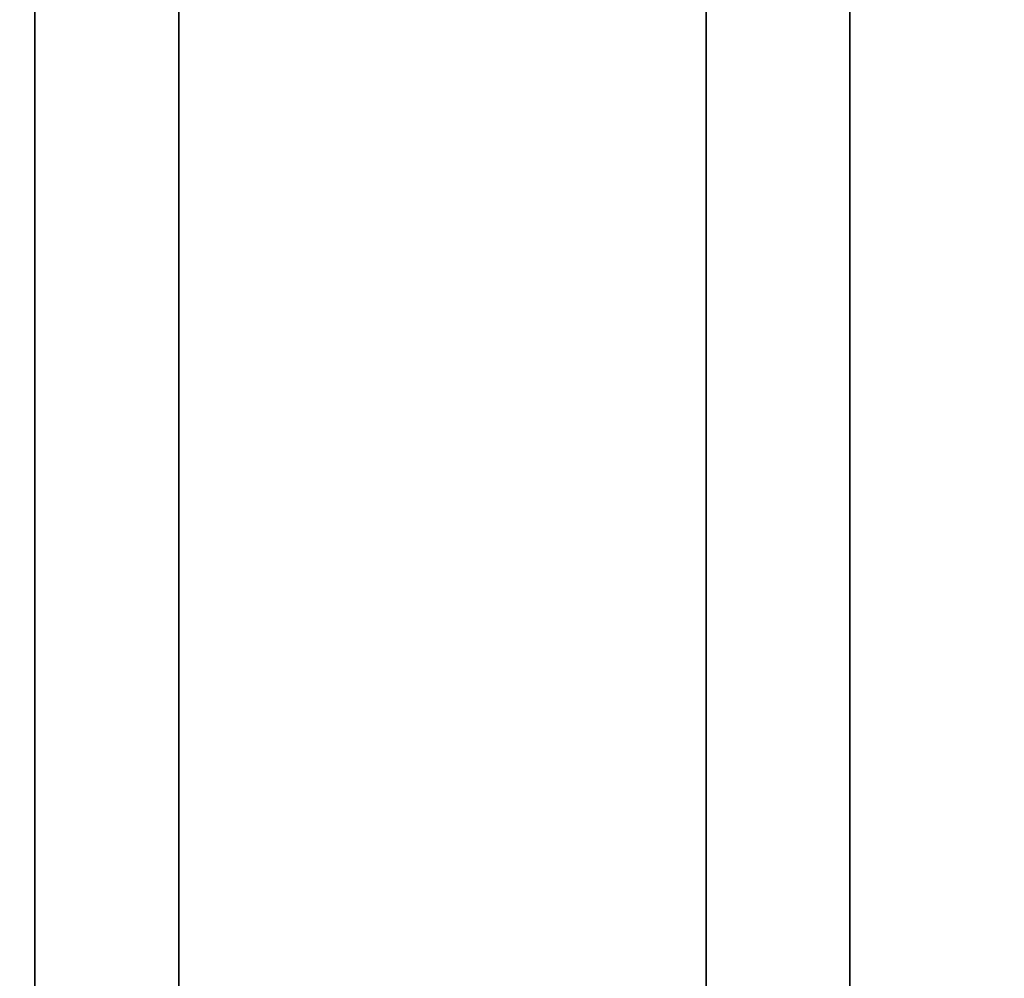
# Model space of a CAD drawing. Units: inches. Extents: x -0.2 to 27, y -40 to 0.
# Drawn here: x 14.1 to 15.4, y -15 to -13.7 of the extents above; entities that cross this region are included whole.
import ezdxf

# ---------------------------------------------------------------- set-up
doc = ezdxf.new("R2010")
doc.units = ezdxf.units.IN
doc.header["$MEASUREMENT"] = 0
for name, color, linetype in [('A-FURN-3-STORAGE-LOWER-WOOD-SHELF-ABS-WRAP', 250, 'Continuous'), ('A-FURN-3-STORAGE-LOWER-WOOD-SHELF-CORE-SURFACE-HORIZONTAL', 255, 'Continuous'), ('A-FURN-3-STORAGE-LOWER-WOOD-TOP-SURFACE-HORIZONTAL', 255, 'Continuous')]:
    doc.layers.add(name, color=color, linetype=linetype)

msp = doc.modelspace()

# ---------------------------------------------------------------- linework, layer by layer
at = {"layer": 'A-FURN-3-STORAGE-LOWER-WOOD-SHELF-ABS-WRAP'}
for points in [[(26.25, -0.875, 4.375), (26.25, -38.1866, 4.375), (0.75, -38.1866, 4.375), (0.75, -0.875, 4.375)], [(0.75, -0.875, 4.4531), (0.75, -38.1865, 4.4531), (26.25, -38.1865, 4.4531), (26.25, -0.875, 4.4531)], [(26.1562, -0.875, 35.709), (26.1562, -37.6074, 35.709), (13.9688, -37.6074, 35.709), (13.9688, -0.875, 35.709)], [(13.9688, -0.875, 35.7871), (13.9688, -37.6073, 35.7871), (26.1562, -37.6073, 35.7871), (26.1562, -0.875, 35.7871)], [(26.1562, -0.875, 51.654), (26.1562, -37.6074, 51.654), (13.9688, -37.6074, 51.654), (13.9688, -0.875, 51.654)], [(13.9688, -0.875, 51.7321), (13.9688, -37.6073, 51.7321), (26.1562, -37.6073, 51.7321), (26.1562, -0.875, 51.7321)], [(26.1562, -0.875, 19.764), (26.1562, -37.6074, 19.764), (13.9688, -37.6074, 19.764), (13.9688, -0.875, 19.764)], [(13.9688, -0.875, 19.8421), (13.9688, -37.6073, 19.8421), (26.1562, -37.6073, 19.8421), (26.1562, -0.875, 19.8421)], [(26.1562, -0.875, 67.599), (26.1562, -37.6074, 67.599), (13.9688, -37.6074, 67.599), (13.9688, -0.875, 67.599)], [(13.9688, -0.875, 67.6771), (13.9688, -37.6073, 67.6771), (26.1562, -37.6073, 67.6771), (26.1562, -0.875, 67.6771)], [(14.125, -0.875, 4.5331), (14.125, -0.875, 4.4531), (14.125, -37.5, 4.4531), (14.125, -37.5, 4.5331)], [(15, -0.875, 4.5331), (14.125, -0.875, 4.5331), (14.125, -37.5, 4.5331), (15, -37.5, 4.5331)], [(14.3125, -0.875, 35.8671), (14.3125, -0.875, 35.7871), (14.3125, -36.9208, 35.7871), (14.3125, -36.9208, 35.8671)], [(15.1875, -0.875, 35.8671), (14.3125, -0.875, 35.8671), (14.3125, -36.9208, 35.8671), (15.1875, -36.9208, 35.8671)], [(14.3125, -0.875, 51.8121), (14.3125, -0.875, 51.7321), (14.3125, -36.9208, 51.7321), (14.3125, -36.9208, 51.8121)], [(15.1875, -0.875, 51.8121), (14.3125, -0.875, 51.8121), (14.3125, -36.9208, 51.8121), (15.1875, -36.9208, 51.8121)], [(14.3125, -0.875, 19.9221), (14.3125, -0.875, 19.8421), (14.3125, -36.9208, 19.8421), (14.3125, -36.9208, 19.9221)], [(15.1875, -0.875, 19.9221), (14.3125, -0.875, 19.9221), (14.3125, -36.9208, 19.9221), (15.1875, -36.9208, 19.9221)], [(14.3125, -0.875, 67.7571), (14.3125, -0.875, 67.6771), (14.3125, -36.9208, 67.6771), (14.3125, -36.9208, 67.7571)], [(15.1875, -0.875, 67.7571), (14.3125, -0.875, 67.7571), (14.3125, -36.9208, 67.7571), (15.1875, -36.9208, 67.7571)], [(15, -37.5, 4.5331), (15, -37.5, 4.4531), (15, -0.875, 4.4531), (15, -0.875, 4.5331)], [(15.1875, -36.9208, 35.8671), (15.1875, -36.9208, 35.7871), (15.1875, -0.875, 35.7871), (15.1875, -0.875, 35.8671)], [(15.1875, -36.9208, 51.8121), (15.1875, -36.9208, 51.7321), (15.1875, -0.875, 51.7321), (15.1875, -0.875, 51.8121)], [(15.1875, -36.9208, 19.9221), (15.1875, -36.9208, 19.8421), (15.1875, -0.875, 19.8421), (15.1875, -0.875, 19.9221)], [(15.1875, -36.9208, 67.7571), (15.1875, -36.9208, 67.6771), (15.1875, -0.875, 67.6771), (15.1875, -0.875, 67.7571)]]:
    msp.add_3dface(points, dxfattribs=at)
at = {"layer": 'A-FURN-3-STORAGE-LOWER-WOOD-SHELF-CORE-SURFACE-HORIZONTAL'}
for points in [[(26.25, -0.875, 3.625), (26.25, -38.4375, 3.625), (0.75, -38.4375, 3.625), (0.75, -0.875, 3.625)], [(26.1562, -0.875, 34.959), (26.1562, -37.8583, 34.959), (13.9688, -37.8583, 34.959), (13.9688, -0.875, 34.959)], [(26.1562, -0.875, 50.904), (26.1562, -37.8583, 50.904), (13.9688, -37.8583, 50.904), (13.9688, -0.875, 50.904)], [(26.1562, -0.875, 19.014), (26.1562, -37.8583, 19.014), (13.9688, -37.8583, 19.014), (13.9688, -0.875, 19.014)], [(26.1562, -0.875, 66.849), (26.1562, -37.8583, 66.849), (13.9688, -37.8583, 66.849), (13.9688, -0.875, 66.849)]]:
    msp.add_3dface(points, dxfattribs=at)
at = {"layer": 'A-FURN-3-STORAGE-LOWER-WOOD-TOP-SURFACE-HORIZONTAL'}
for points in [[(0.018, -0.125, 84), (0.018, -39.875, 84), (26.982, -39.875, 84), (26.982, -0.125, 84)], [(0.018, -39.875, 83.25), (0.018, -0.125, 83.25), (26.982, -0.125, 83.25), (26.982, -39.875, 83.25)]]:
    msp.add_3dface(points, dxfattribs=at)

doc.saveas('drawing.dxf')
